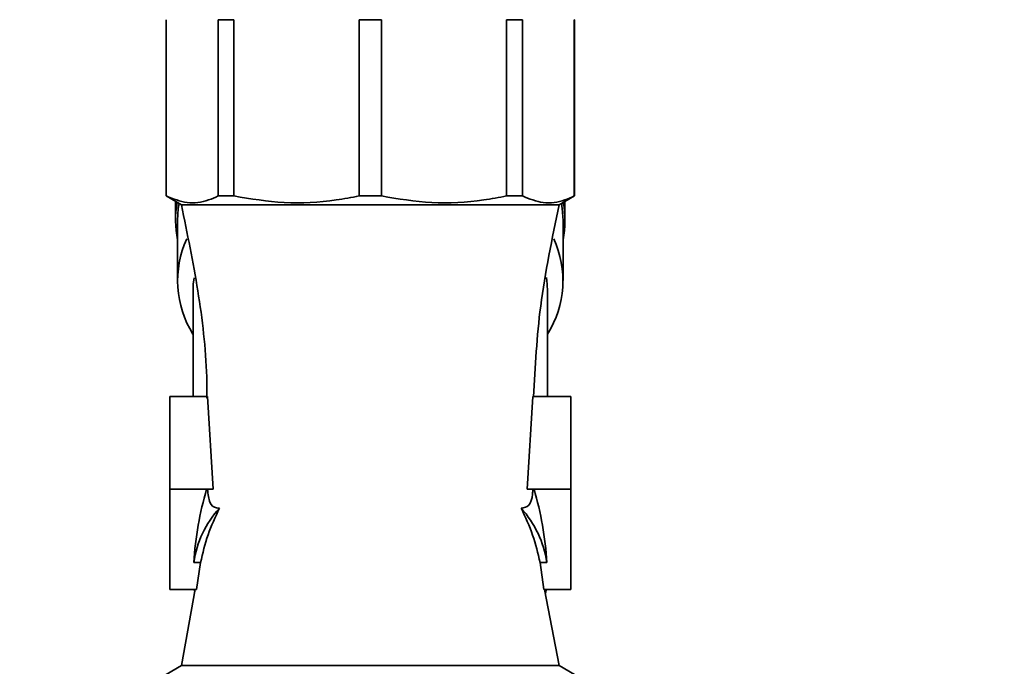
# Paper-space layout 'Blatt1' of a CAD drawing. Units: millimetres. Extents: x 0 to 6300, y 0 to 4455.
# Drawn here: x 3045 to 3173, y 3242 to 3326 of the extents above; entities that cross this region are included whole.
import ezdxf

# ---------------------------------------------------------------- set-up
doc = ezdxf.new("R2010")
doc.units = ezdxf.units.MM
doc.layers.add('1', color=7, linetype='Continuous')
doc.styles.add('SLDTEXTSTYLE1', font='TXT', dxfattribs={"width": 0.605})
doc.dimstyles.new('SLDDIMSTYLE3', dxfattribs={"dimtxt": 52.5, "dimasz": 37.5, "dimexe": 0, "dimexo": 0.0625, "dimgap": 13.125, "dimtad": 1, "dimdec": 0, "dimrnd": 1e-09, "dimzin": 12, "dimdsep": 46, "dimtxsty": 'SLDTEXTSTYLE1', "dimsah": 1, "dimcen": 0.09, "dimadec": 0, "dimazin": 3, "dimtfac": 1, "dimtofl": 0, "dimtmove": 0, "dimatfit": 3, "dimfxl": 1, "dimfrac": 2, "dimtolj": 1, "dimtzin": 12, "dimarcsym": 0})

# ---------------------------------------------------------------- blocks, each defined once
blk = doc.blocks.new('_D_3')
at = {"layer": '1', "ltscale": 15}
for p, q in [((3157.86, 3503.03), (2322.62, 3503.03)), ((2337.62, 3503.03), (2337.62, 1694.2)), ((2940.62, 1694.2), (2322.62, 1694.2))]:
    blk.add_line(p, q, dxfattribs=at)
for points in [[(2337.62, 3503.03), (2331.62, 3465.53), (2343.62, 3465.53)], [(2337.62, 1694.2), (2343.62, 1731.7), (2331.62, 1731.7)]]:
    blk.add_solid(points, dxfattribs=at)
at = {"layer": '1', "ltscale": 15, "insert": (2269.94, 2518.41), "char_height": 52.5, "attachment_point": 1, "rotation": 90, "style": 'SLDTEXTSTYLE1'}
blk.add_mtext('1809', dxfattribs=at)

psp = doc.layouts.new('Blatt1')

# ---------------------------------------------------------------- linework, layer by layer
at = {"color": 7, "linetype": 'Continuous', "lineweight": 35, "ltscale": 15}
for p, q in [((3064.12, 3326.04), (3064.12, 3303.2)), ((3064.12, 3326.04), (3064.15, 3326.04)), ((3064.15, 3326.04), (3064.15, 3303.2)), ((3070.88, 3326.04), (3072.93, 3326.04)), ((3070.88, 3326.04), (3070.88, 3303.2)), ((3072.93, 3326.04), (3072.93, 3303.2)), ((3089.17, 3326.04), (3092.06, 3326.04)), ((3089.17, 3326.04), (3089.17, 3303.2)), ((3092.06, 3326.04), (3092.06, 3303.2)), ((3108.3, 3326.04), (3110.35, 3326.04)), ((3108.3, 3326.04), (3108.3, 3303.2)), ((3110.35, 3326.04), (3110.35, 3303.2)), ((3117.08, 3326.04), (3117.12, 3326.04)), ((3117.08, 3326.04), (3117.08, 3303.2)), ((3117.12, 3303.2), (3117.12, 3326.04)), ((3064.12, 3303.2), (3066.12, 3302.04)), ((3064.12, 3303.2), (3064.15, 3303.2)), ((3070.88, 3303.2), (3072.93, 3303.2)), ((3089.17, 3303.2), (3092.06, 3303.2)), ((3108.3, 3303.2), (3110.35, 3303.2)), ((3115.12, 3302.04), (3117.12, 3303.2)), ((3117.08, 3303.2), (3117.12, 3303.2)), ((3065.37, 3302.47), (3065.37, 3302.14)), ((3065.37, 3302.14), (3065.37, 3300.02)), ((3066.12, 3302.04), (3115.12, 3302.04)), ((3115.87, 3302.14), (3115.86, 3302.47)), ((3115.87, 3300.02), (3115.87, 3302.14)), ((3065.62, 3300.02), (3065.62, 3292.24)), ((3115.62, 3292.24), (3115.62, 3300.02)), ((3067.62, 3290.82), (3067.62, 3277.2)), ((3113.62, 3277.2), (3113.62, 3290.82)), ((3064.62, 3277.2), (3069.52, 3277.2)), ((3064.62, 3277.2), (3064.62, 3265.2)), ((3069.52, 3277.2), (3070.25, 3265.2)), ((3110.98, 3265.2), (3111.71, 3277.2)), ((3111.71, 3277.2), (3116.62, 3277.2)), ((3116.62, 3265.2), (3116.62, 3277.2)), ((3070.25, 3265.2), (3064.62, 3265.2)), ((3064.62, 3265.2), (3064.62, 3252.2)), ((3110.98, 3265.2), (3116.62, 3265.2)), ((3116.62, 3252.2), (3116.62, 3265.2)), ((3068.6, 3255.7), (3067.71, 3255.7)), ((3068.6, 3255.7), (3068.09, 3252.2)), ((3113.14, 3252.2), (3112.63, 3255.7)), ((3112.63, 3255.7), (3113.52, 3255.7)), ((3068.09, 3252.2), (3064.62, 3252.2)), ((3067.92, 3252.23), (3066.12, 3242.35)), ((3113.14, 3252.2), (3116.62, 3252.2)), ((3115.12, 3242.35), (3113.23, 3252.22)), ((3066.12, 3242.35), (3064.12, 3241.2)), ((3115.12, 3242.35), (3066.12, 3242.35)), ((3117.12, 3241.2), (3115.12, 3242.35))]:
    psp.add_line(p, q, dxfattribs=at)
at = {"color": 7, "linetype": 'Continuous', "lineweight": 35, "ltscale": 15, "flags": 128}
for points in [[(3065.81, 3302.22), (3065.71, 3301.59), (3065.62, 3300.02)], [(3115.62, 3300.02), (3115.52, 3301.59), (3115.42, 3302.22)], [(3067.62, 3290.82), (3067.66, 3291.78), (3067.75, 3292.58)], [(3113.47, 3292.62), (3113.58, 3291.78), (3113.62, 3290.82)], [(3067.84, 3251.94), (3067.82, 3252.05), (3067.79, 3252.2)]]:
    psp.add_lwpolyline(points, dxfattribs=at)
at = {"color": 7, "linetype": 'Continuous', "lineweight": 35, "ltscale": 225}
for centre, radius, start, end in [((3078.06, 3300.02), 12.7, 169.3968, 191.3836), ((3103.17, 3300.02), 12.7, 348.6164, 10.6032), ((3078.69, 3292.22), 13.06, 155.456, 211.9665), ((3102.59, 3292.22), 13.01, 327.9184, 24.6704), ((3080.97, 3253.74), 13.4, 137.7419, 171.587), ((3100.26, 3253.74), 13.4, 8.413, 42.2581), ((3101.79, 3254.24), 11.83, 347.8654, 350.0579)]:
    psp.add_arc(centre, radius, start, end, dxfattribs=at)
for start_param, end_param in [(1.17635, 1.478434), (4.804752, 5.106835)]:
    psp.add_ellipse((3090.62, 3252.7), major_axis=(0, 32.53), ratio=0.707107, start_param=start_param, end_param=end_param, dxfattribs=at)
at = {"color": 7, "linetype": 'Continuous', "lineweight": 35, "ltscale": 15}
for points, knots in [([(3064.15, 3303.2), (3065.05, 3302.84), (3066.88, 3302.12), (3069.15, 3302.42), (3070.47, 3303.02), (3070.88, 3303.2)], [0, 0, 0, 0, 0.402788, 0.815694, 1, 1, 1, 1]), ([(3072.93, 3303.2), (3075.1, 3302.84), (3079.5, 3302.12), (3084.98, 3302.42), (3088.18, 3303.02), (3089.17, 3303.2)], [0, 0, 0, 0, 0.402788, 0.815694, 1, 1, 1, 1]), ([(3092.06, 3303.2), (3094.23, 3302.84), (3098.63, 3302.12), (3104.11, 3302.42), (3107.31, 3303.02), (3108.3, 3303.2)], [0, 0, 0, 0, 0.402788, 0.815694, 1, 1, 1, 1]), ([(3110.35, 3303.2), (3111.25, 3302.84), (3113.07, 3302.12), (3115.34, 3302.42), (3116.67, 3303.02), (3117.08, 3303.2)], [0, 0, 0, 0, 0.402788, 0.815694, 1, 1, 1, 1]), ([(3066.12, 3302.04), (3066.88, 3298.34), (3068.39, 3290.98), (3069.39, 3282.58), (3069.43, 3277.93), (3069.43, 3277.01)], [0, 0, 0, 0, 0.448489, 0.891374, 1, 1, 1, 1]), ([(3111.78, 3277.19), (3112, 3281.11), (3112.47, 3289.48), (3114.2, 3297.68), (3115.12, 3302.04)], [0, 0, 0, 0, 0.468361, 1, 1, 1, 1]), ([(3069.51, 3265.2), (3069.58, 3264.56), (3069.71, 3263.29), (3070.37, 3262.79), (3070.92, 3262.76), (3071.05, 3262.75)], [0, 0, 0, 0, 0.427109, 0.857097, 1, 1, 1, 1]), ([(3110.18, 3262.75), (3110.56, 3262.81), (3111.32, 3262.93), (3111.64, 3264.09), (3111.7, 3264.98), (3111.72, 3265.2)], [0, 0, 0, 0, 0.427836, 0.858967, 1, 1, 1, 1]), ([(3071.05, 3262.75), (3070.51, 3261.61), (3069.43, 3259.3), (3068.88, 3256.9), (3068.6, 3255.7)], [0, 0, 0, 0, 0.497094, 1, 1, 1, 1]), ([(3112.63, 3255.7), (3112.36, 3256.89), (3111.8, 3259.29), (3110.72, 3261.59), (3110.18, 3262.75)], [0, 0, 0, 0, 0.497296, 1, 1, 1, 1])]:
    psp.add_open_spline(points, degree=3, knots=knots, dxfattribs=at)

# ---------------------------------------------------------------- dimensions: what is measured, and where the dimension line sits
at = {"layer": '1', "ltscale": 15}
dim = psp.add_linear_dim(base=(2337.62, 1694.2), p1=(3172.86, 3503.03), p2=(2955.62, 1694.2), angle=90, dimstyle='SLDDIMSTYLE3', dxfattribs=at)
dim.commit()
dim.dimension.update_dxf_attribs({"geometry": '_D_3', "text_midpoint": (2337.62, 2598.62), "dimtype": 160})

doc.saveas('drawing.dxf')
